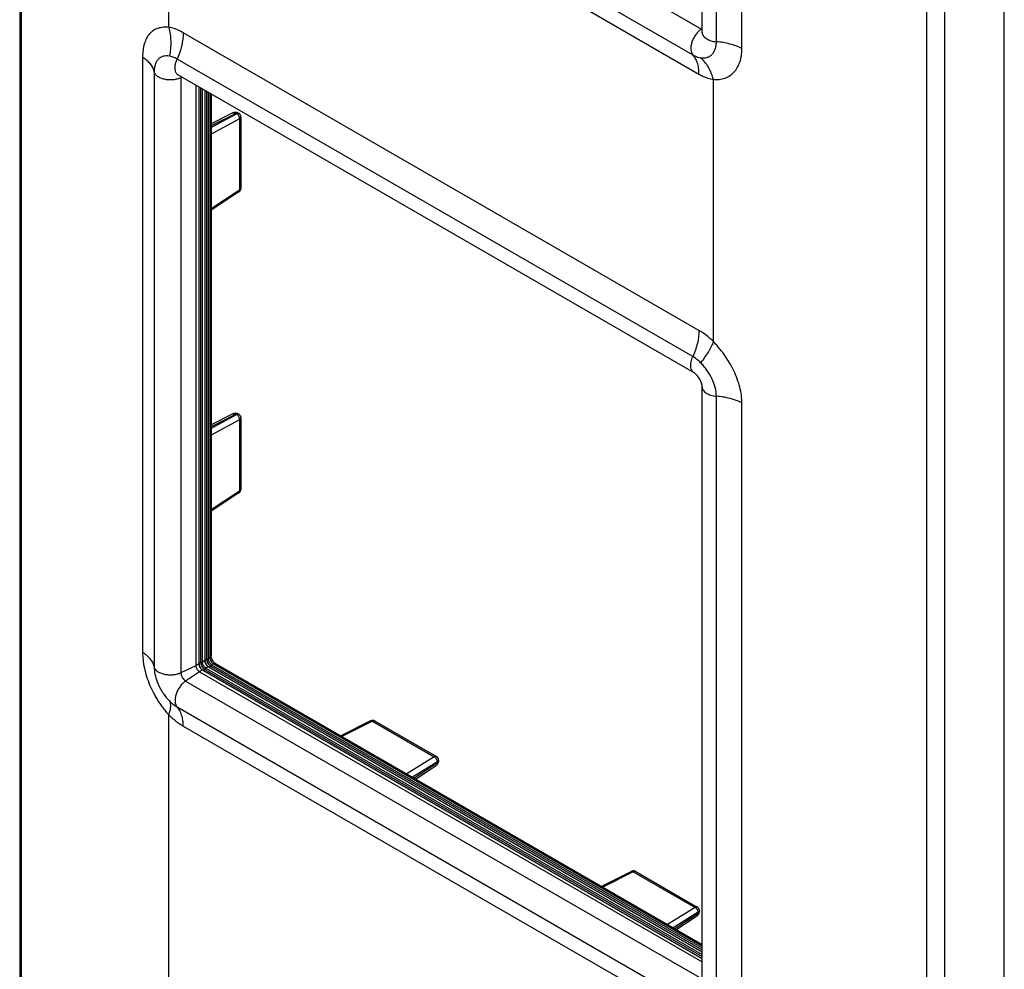
# Model space of a CAD drawing. Units: millimetres. Extents: x -30 to 30, y -136 to 136.
# Drawn here: x -30 to 30, y 0 to 58 of the extents above; entities that cross this region are included whole.
import ezdxf

# ---------------------------------------------------------------- set-up
doc = ezdxf.new("R2010")
doc.units = ezdxf.units.MM
doc.header["$LTSCALE"] = 16.335
doc.layers.get('0').update_dxf_attribs({"linetype": 'CONTINUOUS'})
doc.layers.add('RACCORDO', color=7, linetype='CONTINUOUS')

msp = doc.modelspace()

# ---------------------------------------------------------------- linework, layer by layer
at = {"color": 7, "linetype": 'CONTINUOUS'}
for p, q in [((30.129, -132.509), (30.129, 101.818)), ((11.699, 56.728), (11.699, 93.061)), ((11.209, 35.941), (-20.257, 54.109)), ((-19.191, 53.494), (-19.191, 18.07)), ((-19.011, 53.389), (-19.011, 18.175)), ((-18.905, 53.328), (-18.905, 18.293)), ((-18.806, 53.271), (-18.806, 18.293)), ((-18.657, 53.185), (-18.657, 18.379)), ((-18.551, 53.124), (-18.551, 18.497)), ((-18.452, 53.067), (-18.452, 18.497)), ((11.699, -1.241), (11.699, 35.092)), ((-18.29, 18.044), (11.699, 0.729)), ((-18.24, 18.13), (11.699, 0.843)), ((-18.979, 17.703), (11.699, -0.01)), ((-18.799, 17.807), (11.699, 0.198)), ((-18.643, 17.84), (11.699, 0.32)), ((-18.594, 17.926), (11.699, 0.435)), ((-18.445, 18.011), (11.699, 0.606))]:
    msp.add_line(p, q, dxfattribs=at)
at = {"color": 253, "linetype": 'CONTINUOUS'}
for p, q in [((-19.819, 75.103), (11.648, 56.935)), ((11.699, 56.97), (11.648, 56.935)), ((-20.048, 53.988), (-20.104, 53.961)), ((-20.104, 53.961), (-20.104, 17.628)), ((-19.191, 18.07), (-20.104, 17.628)), ((-19.011, 18.175), (-19.191, 18.07)), ((-19.011, 18.232), (-18.905, 18.293)), ((-18.905, 18.293), (-18.806, 18.293)), ((-18.657, 18.379), (-18.806, 18.293)), ((-18.657, 18.436), (-18.551, 18.497)), ((-18.551, 18.497), (-18.452, 18.497)), ((-18.343, 18.561), (-18.452, 18.497)), ((-18.396, 17.983), (-18.29, 18.044)), ((-18.29, 18.044), (-18.24, 18.13)), ((-18.131, 18.193), (-18.24, 18.13)), ((-18.979, 17.703), (-19.819, 17.134)), ((-18.799, 17.807), (-18.979, 17.703)), ((-18.749, 17.779), (-18.643, 17.84)), ((-18.643, 17.84), (-18.594, 17.926)), ((-18.445, 18.011), (-18.594, 17.926)), ((-19.819, 17.134), (11.648, -1.035))]:
    msp.add_line(p, q, dxfattribs=at)
at = {"color": 7, "linetype": 'CONTINUOUS'}
msp.add_arc((-18.409, 18.279), 3.366, 200.78836, 211.59799, dxfattribs=at)
at = {"color": 253, "linetype": 'CONTINUOUS'}
for points, knots in [([(11.648, 56.935), (11.652, 56.932), (11.669, 56.923), (11.686, 56.915), (11.699, 56.91)], [0, 0, 0, 0, 0.258866, 1, 1, 1, 1]), ([(-20.1, 54.018), (-20.1, 54.013), (-20.103, 53.995), (-20.104, 53.976), (-20.104, 53.961)], [0, 0, 0, 0, 0.241237, 1, 1, 1, 1]), ([(-20.104, 17.628), (-20.104, 17.581), (-20.087, 17.483), (-20.025, 17.344), (-19.936, 17.222), (-19.859, 17.157), (-19.819, 17.134)], [0, 0, 0, 0, 0.237232, 0.499994, 0.762759, 1, 1, 1, 1])]:
    msp.add_open_spline(points, degree=3, knots=knots, dxfattribs=at)
at = {"color": 7, "linetype": 'CONTINUOUS'}
for points, knots in [([(11.703, 56.722), (11.701, 56.717), (11.7, 56.713), (11.697, 56.701), (11.699, 56.712), (11.699, 56.718), (11.699, 56.725), (11.699, 56.728)], [0, 0, 0, 0, 0.327637, 0.426828, 0.578396, 0.753865, 1, 1, 1, 1]), ([(-20.257, 54.109), (-20.261, 54.111), (-20.268, 54.115), (-20.271, 54.117), (-20.28, 54.12), (-20.279, 54.12)], [0, 0, 0, 0, 0.498108, 0.829824, 1, 1, 1, 1]), ([(11.699, 35.092), (11.699, 35.118), (11.692, 35.184), (11.666, 35.296), (11.616, 35.43), (11.546, 35.569), (11.461, 35.699), (11.37, 35.809), (11.286, 35.889), (11.232, 35.928), (11.209, 35.941)], [0, 0, 0, 0, 0.077363, 0.196539, 0.342071, 0.499976, 0.657885, 0.803427, 0.922617, 1, 1, 1, 1]), ([(-19.191, 18.07), (-19.191, 18.036), (-19.178, 17.962), (-19.133, 17.859), (-19.066, 17.768), (-19.009, 17.72), (-18.979, 17.703)], [0, 0, 0, 0, 0.237232, 0.499994, 0.762759, 1, 1, 1, 1]), ([(-19.011, 18.232), (-19.011, 18.225), (-19.01, 18.197), (-19.006, 18.169), (-19.002, 18.148)], [0, 0, 0, 0, 0.239065, 1, 1, 1, 1]), ([(-19.011, 18.175), (-19.011, 18.14), (-18.998, 18.066), (-18.953, 17.963), (-18.886, 17.872), (-18.829, 17.825), (-18.799, 17.807)], [0, 0, 0, 0, 0.23722, 0.499994, 0.762771, 1, 1, 1, 1]), ([(-19.002, 18.148), (-18.988, 18.077), (-18.942, 17.973), (-18.854, 17.859), (-18.8, 17.812), (-18.772, 17.793)], [0, 0, 0, 0, 0.507617, 0.763538, 1, 1, 1, 1]), ([(-18.905, 18.293), (-18.905, 18.25), (-18.889, 18.16), (-18.833, 18.033), (-18.751, 17.92), (-18.68, 17.861), (-18.643, 17.84)], [0, 0, 0, 0, 0.237232, 0.499994, 0.762759, 1, 1, 1, 1]), ([(-18.806, 18.293), (-18.806, 18.258), (-18.793, 18.185), (-18.747, 18.082), (-18.681, 17.991), (-18.624, 17.943), (-18.594, 17.926)], [0, 0, 0, 0, 0.23722, 0.499994, 0.762771, 1, 1, 1, 1]), ([(-18.657, 18.436), (-18.657, 18.429), (-18.657, 18.401), (-18.653, 18.373), (-18.649, 18.353)], [0, 0, 0, 0, 0.239065, 1, 1, 1, 1]), ([(-18.657, 18.379), (-18.657, 18.344), (-18.644, 18.271), (-18.599, 18.168), (-18.532, 18.077), (-18.475, 18.029), (-18.445, 18.011)], [0, 0, 0, 0, 0.23722, 0.499994, 0.762771, 1, 1, 1, 1]), ([(-18.649, 18.353), (-18.634, 18.281), (-18.589, 18.177), (-18.5, 18.063), (-18.447, 18.016), (-18.419, 17.997)], [0, 0, 0, 0, 0.507617, 0.763538, 1, 1, 1, 1]), ([(-18.551, 18.497), (-18.551, 18.454), (-18.535, 18.364), (-18.479, 18.237), (-18.397, 18.125), (-18.327, 18.065), (-18.29, 18.044)], [0, 0, 0, 0, 0.237232, 0.499994, 0.762759, 1, 1, 1, 1]), ([(-18.452, 18.497), (-18.452, 18.462), (-18.439, 18.389), (-18.394, 18.286), (-18.327, 18.195), (-18.27, 18.147), (-18.24, 18.13)], [0, 0, 0, 0, 0.23722, 0.499994, 0.762771, 1, 1, 1, 1])]:
    msp.add_open_spline(points, degree=3, knots=knots, dxfattribs=at)
at = {"layer": 'RACCORDO', "color": 7, "linetype": 'CONTINUOUS'}
for p, q in [((-29.938, 114.441), (-29.943, -76.048)), ((-18.269, 52.961), (-18.269, 18.663)), ((-16.93, 51.811), (-18.269, 51.144)), ((-16.635, 51.815), (-16.659, 51.824)), ((-16.612, 51.804), (-16.635, 51.815)), ((-16.598, 51.796), (-16.612, 51.804)), ((-16.598, 51.796), (-16.569, 51.779)), ((-16.444, 51.563), (-16.444, 47.234)), ((-16.57, 46.994), (-18.269, 45.873)), ((-16.563, 46.999), (-16.555, 47.004)), ((-16.93, 33.44), (-18.269, 32.773)), ((-16.635, 33.444), (-16.659, 33.454)), ((-16.612, 33.433), (-16.635, 33.444)), ((-16.598, 33.425), (-16.612, 33.433)), ((-16.598, 33.425), (-16.569, 33.409)), ((-16.444, 33.192), (-16.444, 28.864)), ((-16.57, 28.623), (-18.269, 27.503)), ((-16.563, 28.628), (-16.555, 28.634)), ((-18.169, 18.371), (-18.175, 18.381)), ((-18.006, 18.205), (11.699, 1.054)), ((-21.556, 17.085), (-21.556, 17.085)), ((-21.276, 16.516), (-21.276, 16.516)), ((-8.53, 14.697), (-10.35, 13.785)), ((-8.259, 14.686), (-4.51, 12.521)), ((-4.391, 12.205), (-4.387, 12.23)), ((-4.387, 12.23), (-4.385, 12.256)), ((-4.385, 12.305), (-4.385, 12.271)), ((-4.385, 12.256), (-4.385, 12.271)), ((-5.786, 11.15), (-4.538, 11.976)), ((7.38, 5.511), (5.56, 4.599)), ((7.651, 5.5), (11.4, 3.335)), ((11.519, 3.019), (11.523, 3.044)), ((11.523, 3.044), (11.525, 3.07)), ((11.525, 3.119), (11.525, 3.085)), ((11.525, 3.07), (11.525, 3.085)), ((10.124, 1.964), (11.372, 2.79))]:
    msp.add_line(p, q, dxfattribs=at)
at = {"layer": 'RACCORDO', "color": 253, "linetype": 'CONTINUOUS'}
for p, q in [((-29.846, 101.538), (-29.846, -72.37)), ((12.562, 56.156), (12.562, 74.323)), ((14.12, 55.747), (14.12, 73.914)), ((-20.339, 73.526), (11.127, 55.358)), ((-20.847, 57.038), (-20.847, 73.04)), ((-19.965, 72.352), (11.501, 54.184)), ((26.495, -104.176), (26.495, 69.732)), ((25.398, -104.267), (25.398, 69.641)), ((11.501, 38.539), (-19.965, 56.707)), ((-22.446, 55.224), (-22.446, 18.891)), ((11.127, 36.934), (-20.339, 55.102)), ((-21.738, 54.324), (-21.738, 17.991)), ((12.383, 37.851), (12.383, 53.853)), ((-18.343, 53.003), (-18.343, 18.561)), ((-16.737, 51.787), (-18.269, 51.024)), ((-16.698, 51.764), (-18.269, 50.921)), ((-16.737, 51.787), (-16.698, 51.764)), ((-16.528, 51.454), (-18.269, 50.521)), ((-16.528, 51.454), (-16.528, 47.102)), ((-16.528, 47.102), (-18.269, 45.954)), ((12.562, -1.813), (12.562, 34.52)), ((14.12, -2.222), (14.12, 34.111)), ((-16.737, 33.417), (-18.269, 32.653)), ((-16.698, 33.394), (-18.269, 32.551)), ((-16.528, 33.084), (-18.269, 32.15)), ((-16.737, 33.417), (-16.698, 33.394)), ((-16.528, 33.084), (-16.528, 28.731)), ((-16.528, 28.731), (-18.269, 27.583)), ((-18.131, 18.193), (11.699, 0.97)), ((-20.847, -0.931), (-20.847, 15.071)), ((-20.339, 15.556), (11.127, -2.612)), ((-8.415, 14.679), (-10.28, 13.745)), ((-8.415, 14.679), (-4.646, 12.503)), ((-19.965, 14.383), (11.501, -3.785)), ((-4.646, 12.503), (-6.325, 11.461)), ((-4.462, 12.201), (-5.978, 11.261)), ((-5.889, 11.209), (-4.462, 12.155)), ((-4.462, 12.201), (-4.462, 12.155)), ((7.495, 5.493), (5.629, 4.559)), ((7.495, 5.493), (11.264, 3.316)), ((11.264, 3.316), (9.585, 2.275)), ((11.448, 3.015), (9.932, 2.075)), ((11.448, 3.015), (11.448, 2.969)), ((10.021, 2.023), (11.448, 2.969))]:
    msp.add_line(p, q, dxfattribs=at)
at = {"layer": 'RACCORDO', "color": 7, "linetype": 'CONTINUOUS'}
for points in [[(-16.831, 51.842), (-16.854, 51.838), (-16.877, 51.832), (-16.9, 51.824), (-16.921, 51.815), (-16.93, 51.811)], [(-16.708, 51.838), (-16.733, 51.843), (-16.757, 51.845), (-16.782, 51.846), (-16.807, 51.845), (-16.831, 51.842)], [(-16.659, 51.824), (-16.683, 51.832), (-16.708, 51.838)], [(-16.444, 51.563), (-16.445, 51.583), (-16.447, 51.603), (-16.452, 51.623), (-16.457, 51.643), (-16.464, 51.661), (-16.473, 51.68), (-16.483, 51.697), (-16.495, 51.714), (-16.508, 51.729), (-16.522, 51.744), (-16.537, 51.757), (-16.553, 51.769), (-16.569, 51.779)], [(-16.555, 47.004), (-16.537, 47.019), (-16.52, 47.036)], [(-16.52, 47.036), (-16.505, 47.053), (-16.492, 47.072), (-16.48, 47.091)], [(-16.48, 47.091), (-16.47, 47.112), (-16.461, 47.133), (-16.454, 47.156), (-16.449, 47.179), (-16.446, 47.203)], [(-16.446, 47.203), (-16.444, 47.228), (-16.444, 47.234)], [(-16.831, 33.471), (-16.854, 33.467), (-16.877, 33.461), (-16.9, 33.453), (-16.921, 33.444), (-16.93, 33.44)], [(-16.708, 33.468), (-16.733, 33.472), (-16.757, 33.475), (-16.782, 33.475), (-16.807, 33.474), (-16.831, 33.471)], [(-16.659, 33.454), (-16.683, 33.462), (-16.708, 33.468)], [(-16.444, 33.192), (-16.445, 33.213), (-16.447, 33.233), (-16.452, 33.253), (-16.457, 33.272), (-16.464, 33.291), (-16.473, 33.309), (-16.483, 33.327), (-16.495, 33.343), (-16.508, 33.359), (-16.522, 33.373), (-16.537, 33.387), (-16.553, 33.399), (-16.569, 33.409)], [(-16.446, 28.832), (-16.444, 28.857), (-16.444, 28.864)], [(-16.555, 28.634), (-16.537, 28.649), (-16.52, 28.665)], [(-16.52, 28.665), (-16.505, 28.683), (-16.492, 28.701), (-16.48, 28.721)], [(-16.48, 28.721), (-16.47, 28.741), (-16.461, 28.763), (-16.454, 28.785), (-16.449, 28.809), (-16.446, 28.832)], [(-18.198, 18.42), (-18.209, 18.44), (-18.218, 18.461), (-18.227, 18.481), (-18.235, 18.501), (-18.242, 18.521), (-18.249, 18.54), (-18.254, 18.559), (-18.259, 18.577), (-18.262, 18.595), (-18.265, 18.611), (-18.267, 18.627), (-18.269, 18.641), (-18.269, 18.655), (-18.269, 18.663)], [(-18.175, 18.381), (-18.187, 18.401), (-18.198, 18.42)], [(-8.5, 14.709), (-8.518, 14.702), (-8.522, 14.701)], [(-8.445, 14.723), (-8.464, 14.72), (-8.482, 14.715), (-8.5, 14.709)], [(-8.308, 14.709), (-8.328, 14.715), (-8.347, 14.72), (-8.367, 14.723), (-8.387, 14.725), (-8.406, 14.726), (-8.426, 14.725), (-8.445, 14.723)], [(-8.258, 14.686), (-8.271, 14.692), (-8.289, 14.701), (-8.308, 14.709)], [(-4.538, 11.976), (-4.53, 11.982), (-4.511, 11.996), (-4.493, 12.012), (-4.477, 12.029), (-4.461, 12.047), (-4.446, 12.067)], [(-4.388, 12.345), (-4.392, 12.365), (-4.398, 12.385), (-4.405, 12.404), (-4.414, 12.422), (-4.424, 12.439), (-4.436, 12.456), (-4.449, 12.472), (-4.463, 12.486), (-4.478, 12.499), (-4.494, 12.511), (-4.51, 12.521)], [(-4.446, 12.067), (-4.433, 12.087), (-4.422, 12.109), (-4.411, 12.132), (-4.403, 12.155), (-4.396, 12.18), (-4.391, 12.205)], [(-4.385, 12.305), (-4.386, 12.325), (-4.388, 12.345)], [(7.41, 5.523), (7.392, 5.516), (7.388, 5.514)], [(7.465, 5.537), (7.446, 5.534), (7.428, 5.529), (7.41, 5.523)], [(7.602, 5.523), (7.582, 5.529), (7.563, 5.534), (7.543, 5.537), (7.523, 5.539), (7.504, 5.54), (7.484, 5.539), (7.465, 5.537)], [(7.651, 5.499), (7.639, 5.506), (7.621, 5.515), (7.602, 5.523)], [(11.522, 3.159), (11.518, 3.179), (11.512, 3.199), (11.505, 3.217), (11.496, 3.236), (11.486, 3.253), (11.474, 3.27), (11.461, 3.285), (11.447, 3.3), (11.432, 3.313), (11.416, 3.325), (11.4, 3.335)], [(11.463, 2.88), (11.477, 2.901), (11.488, 2.923), (11.498, 2.946), (11.507, 2.969), (11.514, 2.994), (11.519, 3.019)], [(11.525, 3.119), (11.524, 3.139), (11.522, 3.159)], [(11.372, 2.79), (11.38, 2.796), (11.399, 2.81), (11.417, 2.826), (11.433, 2.843), (11.449, 2.861), (11.463, 2.88)]]:
    msp.add_lwpolyline(points, dxfattribs=at)
at = {"layer": 'RACCORDO', "color": 253, "linetype": 'CONTINUOUS'}
for centre, radius, start, end in [((-20.088, 54.402), 0.338, 228.8256, 239.94607), ((-16.557, 51.497), 0.303, 116.64937, 117.76466), ((-16.648, 51.709), 0.1, 60.05714, 65.78227), ((-16.663, 51.684), 0.267, 300.43134, 302.22823), ((-16.669, 47.333), 0.27, 301.29961, 303.09129), ((-16.737, 47.092), 0.209, 358.2297, 2.85888), ((-16.557, 33.126), 0.303, 116.64937, 117.76466), ((-16.648, 33.338), 0.1, 60.05714, 65.78227), ((-16.663, 33.314), 0.267, 300.43134, 302.22823), ((-16.669, 28.962), 0.27, 301.29961, 303.09129), ((-16.737, 28.721), 0.209, 358.2297, 2.85888), ((-17.839, 18.606), 0.509, 213.16877, 215.22078), ((-17.854, 18.595), 0.491, 215.18164, 220.97687), ((-8.528, 14.504), 0.209, 57.13954, 61.76824), ((-8.286, 14.442), 0.27, 116.91195, 118.70378), ((-4.514, 12.27), 0.267, 117.77606, 119.57119), ((-4.623, 12.456), 0.302, 302.23284, 303.23517), ((-4.485, 12.271), 0.1, 354.22155, 359.93791), ((7.381, 5.317), 0.209, 57.13954, 61.76824), ((7.624, 5.256), 0.27, 116.91195, 118.70378), ((11.396, 3.084), 0.267, 117.77606, 119.57119), ((11.287, 3.27), 0.302, 302.23284, 303.23517), ((11.425, 3.085), 0.1, 354.22155, 359.93791)]:
    msp.add_arc(centre, radius, start, end, dxfattribs=at)
for points, knots in [([(-20.847, 57.038), (-20.906, 57.045), (-21.022, 57.052), (-21.191, 57.043), (-21.352, 57.018), (-21.505, 56.977), (-21.649, 56.92), (-21.828, 56.819), (-22.028, 56.645), (-22.217, 56.37), (-22.351, 56.034), (-22.43, 55.645), (-22.446, 55.368), (-22.446, 55.224)], [0, 0, 0, 0, 0.063696, 0.124237, 0.182265, 0.238507, 0.293559, 0.348095, 0.458387, 0.57531, 0.703344, 0.844742, 1, 1, 1, 1]), ([(-20.847, 57.038), (-20.773, 56.758), (-20.695, 56.166), (-20.751, 55.573), (-20.812, 55.279)], [0, 0, 0, 0, 0.491967, 1, 1, 1, 1]), ([(-19.965, 56.707), (-20.038, 56.75), (-20.317, 56.897), (-20.62, 57.002), (-20.847, 57.038)], [0, 0, 0, 0, 0.268861, 1, 1, 1, 1]), ([(-19.965, 56.707), (-19.965, 56.445), (-20.04, 55.892), (-20.222, 55.366), (-20.339, 55.102)], [0, 0, 0, 0, 0.47588, 1, 1, 1, 1]), ([(11.648, 56.935), (11.583, 56.891), (11.459, 56.786), (11.298, 56.595), (11.164, 56.376), (11.065, 56.142), (11.007, 55.91), (10.996, 55.693), (11.031, 55.503), (11.09, 55.398), (11.127, 55.358)], [0, 0, 0, 0, 0.128865, 0.267851, 0.41117, 0.5524, 0.685416, 0.805341, 0.909703, 1, 1, 1, 1]), ([(11.699, 56.728), (11.699, 56.694), (11.711, 56.622), (11.761, 56.52), (11.84, 56.427), (11.989, 56.311), (12.232, 56.205), (12.448, 56.166), (12.562, 56.156)], [0, 0, 0, 0, 0.092885, 0.191316, 0.299371, 0.41911, 0.692532, 1, 1, 1, 1]), ([(11.6, 55.18), (11.665, 55.17), (11.794, 55.161), (11.981, 55.189), (12.151, 55.259), (12.298, 55.372), (12.415, 55.524), (12.501, 55.71), (12.552, 55.924), (12.562, 56.077), (12.562, 56.156)], [0, 0, 0, 0, 0.124143, 0.24132, 0.354523, 0.467898, 0.585964, 0.712564, 0.850214, 1, 1, 1, 1]), ([(14.12, 55.747), (13.889, 55.863), (13.377, 56.047), (12.842, 56.134), (12.562, 56.157)], [0, 0, 0, 0, 0.479526, 1, 1, 1, 1]), ([(-20.812, 55.279), (-20.877, 55.29), (-21.003, 55.299), (-21.186, 55.275), (-21.35, 55.208), (-21.49, 55.099), (-21.601, 54.95), (-21.68, 54.768), (-21.728, 54.555), (-21.738, 54.403), (-21.738, 54.324)], [0, 0, 0, 0, 0.126086, 0.242678, 0.353724, 0.464661, 0.581145, 0.707697, 0.847009, 1, 1, 1, 1]), ([(-20.339, 55.102), (-20.379, 55.125), (-20.528, 55.204), (-20.69, 55.26), (-20.812, 55.279)], [0, 0, 0, 0, 0.268861, 1, 1, 1, 1]), ([(11.501, 54.184), (11.501, 54.303), (11.487, 54.53), (11.417, 54.851), (11.301, 55.13), (11.189, 55.289), (11.127, 55.358)], [0, 0, 0, 0, 0.282173, 0.541531, 0.779475, 1, 1, 1, 1]), ([(11.127, 55.358), (11.166, 55.335), (11.315, 55.256), (11.478, 55.2), (11.6, 55.18)], [0, 0, 0, 0, 0.268861, 1, 1, 1, 1]), ([(12.383, 53.853), (12.443, 53.847), (12.561, 53.84), (12.736, 53.852), (12.906, 53.883), (13.069, 53.93), (13.225, 53.995), (13.421, 54.105), (13.643, 54.29), (13.856, 54.578), (14.009, 54.925), (14.101, 55.321), (14.12, 55.602), (14.12, 55.747)], [0, 0, 0, 0, 0.061211, 0.120748, 0.179196, 0.236939, 0.294173, 0.351222, 0.466343, 0.586088, 0.713751, 0.851422, 1, 1, 1, 1]), ([(-22.446, 55.224), (-22.355, 55.163), (-22.187, 55.036), (-21.976, 54.816), (-21.822, 54.579), (-21.758, 54.409), (-21.738, 54.324)], [0, 0, 0, 0, 0.280529, 0.538793, 0.777042, 1, 1, 1, 1]), ([(-20.31, 54.147), (-20.334, 54.168), (-20.378, 54.218), (-20.434, 54.329), (-20.467, 54.484), (-20.464, 54.679), (-20.422, 54.89), (-20.371, 55.031), (-20.339, 55.102)], [0, 0, 0, 0, 0.094116, 0.195194, 0.364567, 0.55752, 0.771352, 1, 1, 1, 1]), ([(12.383, 53.853), (12.314, 54.116), (12.119, 54.605), (11.788, 55.018), (11.6, 55.18)], [0, 0, 0, 0, 0.522393, 1, 1, 1, 1]), ([(-20.104, 53.961), (-20.176, 53.926), (-20.333, 53.87), (-20.584, 53.827), (-20.847, 53.822), (-21.102, 53.857), (-21.334, 53.928), (-21.527, 54.032), (-21.67, 54.163), (-21.725, 54.271), (-21.738, 54.324)], [0, 0, 0, 0, 0.129873, 0.270035, 0.414377, 0.55615, 0.688986, 0.807952, 0.910856, 1, 1, 1, 1]), ([(11.501, 54.184), (11.575, 54.142), (11.853, 53.995), (12.156, 53.89), (12.383, 53.853)], [0, 0, 0, 0, 0.268861, 1, 1, 1, 1]), ([(-16.93, 51.811), (-16.917, 51.817), (-16.887, 51.827), (-16.838, 51.826), (-16.787, 51.813), (-16.754, 51.797), (-16.737, 51.787)], [0, 0, 0, 0, 0.221086, 0.455981, 0.714181, 1, 1, 1, 1]), ([(-16.636, 51.809), (-16.644, 51.81), (-16.679, 51.811), (-16.713, 51.8), (-16.737, 51.787)], [0, 0, 0, 0, 0.225864, 1, 1, 1, 1]), ([(-16.521, 51.459), (-16.52, 51.488), (-16.529, 51.55), (-16.566, 51.637), (-16.622, 51.712), (-16.672, 51.751), (-16.698, 51.764)], [0, 0, 0, 0, 0.238809, 0.500008, 0.761203, 1, 1, 1, 1]), ([(-16.528, 51.454), (-16.527, 51.484), (-16.535, 51.546), (-16.571, 51.633), (-16.625, 51.71), (-16.672, 51.75), (-16.698, 51.764)], [0, 0, 0, 0, 0.24017, 0.502617, 0.763632, 1, 1, 1, 1]), ([(-16.648, 51.784), (-16.651, 51.783), (-16.667, 51.779), (-16.682, 51.773), (-16.692, 51.767)], [0, 0, 0, 0, 0.234903, 1, 1, 1, 1]), ([(-16.569, 51.779), (-16.58, 51.785), (-16.607, 51.792), (-16.634, 51.788), (-16.648, 51.784)], [0, 0, 0, 0, 0.455454, 1, 1, 1, 1]), ([(-16.444, 51.562), (-16.444, 51.553), (-16.448, 51.534), (-16.464, 51.507), (-16.489, 51.481), (-16.51, 51.466), (-16.521, 51.459)], [0, 0, 0, 0, 0.202136, 0.430384, 0.695356, 1, 1, 1, 1]), ([(-16.57, 46.994), (-16.557, 47.003), (-16.534, 47.031), (-16.529, 47.066), (-16.528, 47.085)], [0, 0, 0, 0, 0.455171, 1, 1, 1, 1]), ([(-16.563, 46.999), (-16.56, 47.001), (-16.549, 47.01), (-16.54, 47.022), (-16.535, 47.032)], [0, 0, 0, 0, 0.244475, 1, 1, 1, 1]), ([(-16.535, 47.032), (-16.532, 47.037), (-16.523, 47.061), (-16.52, 47.087), (-16.521, 47.106)], [0, 0, 0, 0, 0.228256, 1, 1, 1, 1]), ([(-16.444, 47.234), (-16.444, 47.222), (-16.448, 47.197), (-16.469, 47.149), (-16.499, 47.121), (-16.521, 47.106)], [0, 0, 0, 0, 0.236241, 0.476719, 1, 1, 1, 1]), ([(11.501, 38.539), (11.501, 38.276), (11.426, 37.723), (11.244, 37.198), (11.127, 36.934)], [0, 0, 0, 0, 0.47588, 1, 1, 1, 1]), ([(12.383, 37.851), (12.246, 37.988), (11.967, 38.237), (11.657, 38.449), (11.501, 38.539)], [0, 0, 0, 0, 0.517398, 1, 1, 1, 1]), ([(12.383, 37.851), (12.345, 37.75), (12.249, 37.54), (12.002, 37.101), (11.771, 36.779), (11.6, 36.565)], [0, 0, 0, 0, 0.215416, 0.456677, 1, 1, 1, 1]), ([(14.12, 34.111), (14.12, 34.267), (14.097, 34.589), (13.967, 35.252), (13.717, 35.915), (13.419, 36.47), (13.225, 36.783), (13.07, 37.012), (12.907, 37.234), (12.739, 37.449), (12.565, 37.656), (12.444, 37.787), (12.383, 37.851)], [0, 0, 0, 0, 0.111007, 0.228923, 0.480489, 0.611166, 0.676897, 0.742563, 0.807954, 0.872866, 0.936999, 1, 1, 1, 1]), ([(11.209, 35.941), (11.18, 35.957), (11.125, 36.002), (11.063, 36.091), (11.022, 36.202), (10.993, 36.38), (11.016, 36.634), (11.082, 36.833), (11.127, 36.934)], [0, 0, 0, 0, 0.093632, 0.192535, 0.300659, 0.420098, 0.692511, 1, 1, 1, 1]), ([(11.6, 36.565), (11.563, 36.602), (11.417, 36.739), (11.255, 36.86), (11.127, 36.934)], [0, 0, 0, 0, 0.262848, 1, 1, 1, 1]), ([(12.562, 34.52), (12.562, 34.697), (12.507, 35.069), (12.304, 35.609), (12.048, 36.038), (11.802, 36.352), (11.668, 36.497), (11.6, 36.565)], [0, 0, 0, 0, 0.229599, 0.48279, 0.744846, 0.874253, 1, 1, 1, 1]), ([(11.699, 35.092), (11.699, 35.057), (11.711, 34.985), (11.761, 34.884), (11.84, 34.79), (11.989, 34.674), (12.232, 34.568), (12.448, 34.529), (12.562, 34.52)], [0, 0, 0, 0, 0.092885, 0.191316, 0.299372, 0.419112, 0.692534, 1, 1, 1, 1]), ([(14.12, 34.111), (13.889, 34.227), (13.377, 34.411), (12.842, 34.498), (12.562, 34.52)], [0, 0, 0, 0, 0.479526, 1, 1, 1, 1]), ([(-16.93, 33.44), (-16.917, 33.447), (-16.887, 33.456), (-16.838, 33.456), (-16.787, 33.443), (-16.754, 33.426), (-16.737, 33.417)], [0, 0, 0, 0, 0.221086, 0.455981, 0.714181, 1, 1, 1, 1]), ([(-16.636, 33.438), (-16.644, 33.439), (-16.679, 33.441), (-16.713, 33.429), (-16.737, 33.417)], [0, 0, 0, 0, 0.225864, 1, 1, 1, 1]), ([(-16.521, 33.088), (-16.52, 33.117), (-16.529, 33.179), (-16.566, 33.266), (-16.622, 33.342), (-16.672, 33.38), (-16.698, 33.394)], [0, 0, 0, 0, 0.238809, 0.500008, 0.761203, 1, 1, 1, 1]), ([(-16.528, 33.084), (-16.527, 33.113), (-16.535, 33.175), (-16.571, 33.263), (-16.625, 33.34), (-16.672, 33.38), (-16.698, 33.394)], [0, 0, 0, 0, 0.24017, 0.502617, 0.763632, 1, 1, 1, 1]), ([(-16.648, 33.414), (-16.651, 33.413), (-16.667, 33.408), (-16.682, 33.402), (-16.692, 33.396)], [0, 0, 0, 0, 0.234903, 1, 1, 1, 1]), ([(-16.569, 33.409), (-16.58, 33.415), (-16.607, 33.422), (-16.634, 33.418), (-16.648, 33.414)], [0, 0, 0, 0, 0.455454, 1, 1, 1, 1]), ([(-16.444, 33.192), (-16.444, 33.183), (-16.448, 33.163), (-16.464, 33.136), (-16.489, 33.11), (-16.51, 33.095), (-16.521, 33.088)], [0, 0, 0, 0, 0.202136, 0.430384, 0.695356, 1, 1, 1, 1]), ([(-16.444, 28.863), (-16.444, 28.851), (-16.448, 28.827), (-16.469, 28.779), (-16.499, 28.751), (-16.521, 28.736)], [0, 0, 0, 0, 0.236241, 0.476719, 1, 1, 1, 1]), ([(-16.57, 28.623), (-16.557, 28.632), (-16.534, 28.661), (-16.529, 28.696), (-16.528, 28.714)], [0, 0, 0, 0, 0.455171, 1, 1, 1, 1]), ([(-16.563, 28.628), (-16.56, 28.63), (-16.549, 28.639), (-16.54, 28.651), (-16.535, 28.661)], [0, 0, 0, 0, 0.244475, 1, 1, 1, 1]), ([(-16.535, 28.661), (-16.532, 28.666), (-16.523, 28.69), (-16.52, 28.716), (-16.521, 28.736)], [0, 0, 0, 0, 0.228256, 1, 1, 1, 1]), ([(-22.446, 18.891), (-22.355, 18.83), (-22.187, 18.703), (-21.976, 18.483), (-21.822, 18.246), (-21.758, 18.076), (-21.738, 17.991)], [0, 0, 0, 0, 0.280529, 0.538793, 0.777042, 1, 1, 1, 1]), ([(-22.446, 18.891), (-22.446, 18.734), (-22.426, 18.41), (-22.312, 17.738), (-22.094, 17.06), (-21.826, 16.486), (-21.65, 16.162), (-21.507, 15.926), (-21.355, 15.697), (-21.196, 15.477), (-21.027, 15.267), (-20.908, 15.135), (-20.847, 15.071)], [0, 0, 0, 0, 0.111148, 0.229788, 0.482792, 0.613486, 0.678994, 0.744297, 0.809221, 0.873631, 0.937309, 1, 1, 1, 1]), ([(-18.269, 18.663), (-18.269, 18.653), (-18.273, 18.633), (-18.288, 18.606), (-18.312, 18.581), (-18.332, 18.567), (-18.343, 18.561)], [0, 0, 0, 0, 0.21779, 0.450923, 0.710304, 1, 1, 1, 1]), ([(-18.343, 18.561), (-18.343, 18.521), (-18.326, 18.438), (-18.289, 18.363), (-18.266, 18.327)], [0, 0, 0, 0, 0.474871, 1, 1, 1, 1]), ([(-18.169, 18.371), (-18.169, 18.372), (-18.173, 18.372), (-18.178, 18.371), (-18.187, 18.368), (-18.204, 18.361), (-18.23, 18.347), (-18.253, 18.334), (-18.266, 18.327)], [0, 0, 0, 0, 0.027081, 0.080642, 0.1644, 0.278102, 0.590041, 1, 1, 1, 1]), ([(-18.225, 18.273), (-18.218, 18.265), (-18.19, 18.234), (-18.157, 18.208), (-18.131, 18.193)], [0, 0, 0, 0, 0.265336, 1, 1, 1, 1]), ([(-18.006, 18.205), (-18.014, 18.21), (-18.033, 18.217), (-18.064, 18.218), (-18.098, 18.21), (-18.12, 18.199), (-18.131, 18.193)], [0, 0, 0, 0, 0.217772, 0.450928, 0.710222, 1, 1, 1, 1]), ([(-21.738, 17.991), (-21.738, 17.844), (-21.702, 17.534), (-21.613, 17.236), (-21.556, 17.085)], [0, 0, 0, 0, 0.477076, 1, 1, 1, 1]), ([(-20.104, 17.628), (-20.176, 17.593), (-20.333, 17.538), (-20.584, 17.494), (-20.847, 17.489), (-21.102, 17.524), (-21.334, 17.595), (-21.527, 17.699), (-21.67, 17.83), (-21.725, 17.938), (-21.738, 17.991)], [0, 0, 0, 0, 0.129874, 0.270037, 0.41438, 0.556155, 0.688992, 0.807959, 0.910865, 1, 1, 1, 1]), ([(-19.819, 17.134), (-19.883, 17.09), (-20.007, 16.984), (-20.168, 16.794), (-20.303, 16.574), (-20.401, 16.341), (-20.459, 16.109), (-20.471, 15.891), (-20.436, 15.702), (-20.376, 15.597), (-20.339, 15.556)], [0, 0, 0, 0, 0.128865, 0.267851, 0.41117, 0.5524, 0.685416, 0.805341, 0.909703, 1, 1, 1, 1]), ([(-21.276, 16.516), (-21.243, 16.461), (-21.105, 16.251), (-20.945, 16.057), (-20.812, 15.925)], [0, 0, 0, 0, 0.255469, 1, 1, 1, 1]), ([(-20.847, 15.071), (-20.813, 15.159), (-20.76, 15.324), (-20.726, 15.531), (-20.728, 15.677), (-20.746, 15.797), (-20.78, 15.88), (-20.812, 15.925)], [0, 0, 0, 0, 0.319178, 0.588284, 0.705151, 0.811548, 1, 1, 1, 1]), ([(-20.812, 15.925), (-20.775, 15.888), (-20.629, 15.751), (-20.467, 15.63), (-20.339, 15.556)], [0, 0, 0, 0, 0.262848, 1, 1, 1, 1]), ([(-20.847, 15.071), (-20.71, 14.934), (-20.43, 14.685), (-20.121, 14.473), (-19.965, 14.383)], [0, 0, 0, 0, 0.517398, 1, 1, 1, 1]), ([(-19.965, 14.383), (-19.965, 14.501), (-19.979, 14.729), (-20.049, 15.05), (-20.166, 15.329), (-20.277, 15.488), (-20.339, 15.556)], [0, 0, 0, 0, 0.282173, 0.541531, 0.779475, 1, 1, 1, 1]), ([(-8.43, 14.687), (-8.446, 14.696), (-8.479, 14.709), (-8.516, 14.704), (-8.53, 14.697)], [0, 0, 0, 0, 0.544837, 1, 1, 1, 1]), ([(-8.408, 14.683), (-8.426, 14.695), (-8.455, 14.708), (-8.496, 14.709), (-8.514, 14.704), (-8.522, 14.701)], [0, 0, 0, 0, 0.543785, 0.778798, 1, 1, 1, 1]), ([(-8.259, 14.686), (-8.269, 14.692), (-8.292, 14.701), (-8.344, 14.707), (-8.384, 14.695), (-8.408, 14.683)], [0, 0, 0, 0, 0.23618, 0.476643, 1, 1, 1, 1]), ([(-4.462, 12.201), (-4.462, 12.23), (-4.472, 12.291), (-4.512, 12.376), (-4.57, 12.451), (-4.62, 12.489), (-4.646, 12.503)], [0, 0, 0, 0, 0.23636, 0.497371, 0.759821, 1, 1, 1, 1]), ([(-4.51, 12.521), (-4.518, 12.526), (-4.537, 12.532), (-4.568, 12.532), (-4.603, 12.523), (-4.626, 12.513), (-4.638, 12.507)], [0, 0, 0, 0, 0.202135, 0.43041, 0.695393, 1, 1, 1, 1]), ([(-4.462, 12.201), (-4.461, 12.23), (-4.469, 12.292), (-4.507, 12.379), (-4.563, 12.454), (-4.612, 12.493), (-4.638, 12.507)], [0, 0, 0, 0, 0.238789, 0.499981, 0.761183, 1, 1, 1, 1]), ([(-4.462, 12.155), (-4.462, 12.136), (-4.464, 12.099), (-4.478, 12.048), (-4.503, 12.006), (-4.526, 11.985), (-4.538, 11.976)], [0, 0, 0, 0, 0.285814, 0.544012, 0.778909, 1, 1, 1, 1]), ([(-4.393, 12.232), (-4.395, 12.225), (-4.412, 12.194), (-4.439, 12.17), (-4.462, 12.155)], [0, 0, 0, 0, 0.22587, 1, 1, 1, 1]), ([(-4.433, 12.222), (-4.434, 12.22), (-4.442, 12.214), (-4.451, 12.208), (-4.457, 12.204)], [0, 0, 0, 0, 0.240901, 1, 1, 1, 1]), ([(-4.385, 12.305), (-4.385, 12.29), (-4.396, 12.258), (-4.419, 12.234), (-4.433, 12.222)], [0, 0, 0, 0, 0.445572, 1, 1, 1, 1]), ([(7.48, 5.501), (7.464, 5.51), (7.431, 5.523), (7.394, 5.518), (7.38, 5.511)], [0, 0, 0, 0, 0.544837, 1, 1, 1, 1]), ([(7.502, 5.497), (7.484, 5.508), (7.454, 5.522), (7.414, 5.523), (7.396, 5.518), (7.388, 5.514)], [0, 0, 0, 0, 0.543785, 0.778798, 1, 1, 1, 1]), ([(7.651, 5.5), (7.641, 5.506), (7.618, 5.515), (7.566, 5.521), (7.526, 5.509), (7.502, 5.497)], [0, 0, 0, 0, 0.23618, 0.476643, 1, 1, 1, 1]), ([(11.448, 3.015), (11.448, 3.044), (11.438, 3.105), (11.398, 3.19), (11.34, 3.265), (11.29, 3.303), (11.264, 3.316)], [0, 0, 0, 0, 0.23636, 0.497371, 0.759821, 1, 1, 1, 1]), ([(11.4, 3.335), (11.392, 3.34), (11.373, 3.346), (11.342, 3.346), (11.307, 3.337), (11.284, 3.327), (11.271, 3.32)], [0, 0, 0, 0, 0.202135, 0.43041, 0.695393, 1, 1, 1, 1]), ([(11.448, 3.015), (11.449, 3.044), (11.44, 3.106), (11.403, 3.193), (11.347, 3.268), (11.297, 3.307), (11.271, 3.32)], [0, 0, 0, 0, 0.238789, 0.499981, 0.761183, 1, 1, 1, 1]), ([(11.517, 3.046), (11.514, 3.039), (11.498, 3.007), (11.471, 2.983), (11.448, 2.969)], [0, 0, 0, 0, 0.22587, 1, 1, 1, 1]), ([(11.477, 3.036), (11.475, 3.034), (11.467, 3.028), (11.459, 3.022), (11.452, 3.017)], [0, 0, 0, 0, 0.240901, 1, 1, 1, 1]), ([(11.525, 3.118), (11.525, 3.104), (11.514, 3.071), (11.491, 3.048), (11.477, 3.036)], [0, 0, 0, 0, 0.445572, 1, 1, 1, 1]), ([(11.448, 2.969), (11.448, 2.95), (11.446, 2.913), (11.431, 2.862), (11.407, 2.82), (11.384, 2.798), (11.372, 2.79)], [0, 0, 0, 0, 0.285814, 0.544012, 0.778909, 1, 1, 1, 1])]:
    msp.add_open_spline(points, degree=3, knots=knots, dxfattribs=at)
for points in [[(-16.607, 51.801), (-16.616, 51.805), (-16.626, 51.807), (-16.636, 51.809)], [(-16.607, 33.43), (-16.616, 33.434), (-16.626, 33.437), (-16.636, 33.438)], [(-4.385, 12.261), (-4.386, 12.251), (-4.389, 12.241), (-4.393, 12.232)], [(11.525, 3.075), (11.524, 3.065), (11.521, 3.055), (11.517, 3.046)]]:
    msp.add_open_spline(points, degree=3, dxfattribs=at)
at = {"layer": 'RACCORDO', "color": 7, "linetype": 'CONTINUOUS'}
for points, knots in [([(-18.169, 18.371), (-18.164, 18.363), (-18.142, 18.331), (-18.118, 18.302), (-18.098, 18.281)], [0, 0, 0, 0, 0.257827, 1, 1, 1, 1]), ([(-18.098, 18.281), (-18.09, 18.273), (-18.062, 18.245), (-18.03, 18.22), (-18.006, 18.205)], [0, 0, 0, 0, 0.285882, 1, 1, 1, 1])]:
    msp.add_open_spline(points, degree=3, knots=knots, dxfattribs=at)

doc.saveas('drawing.dxf')
